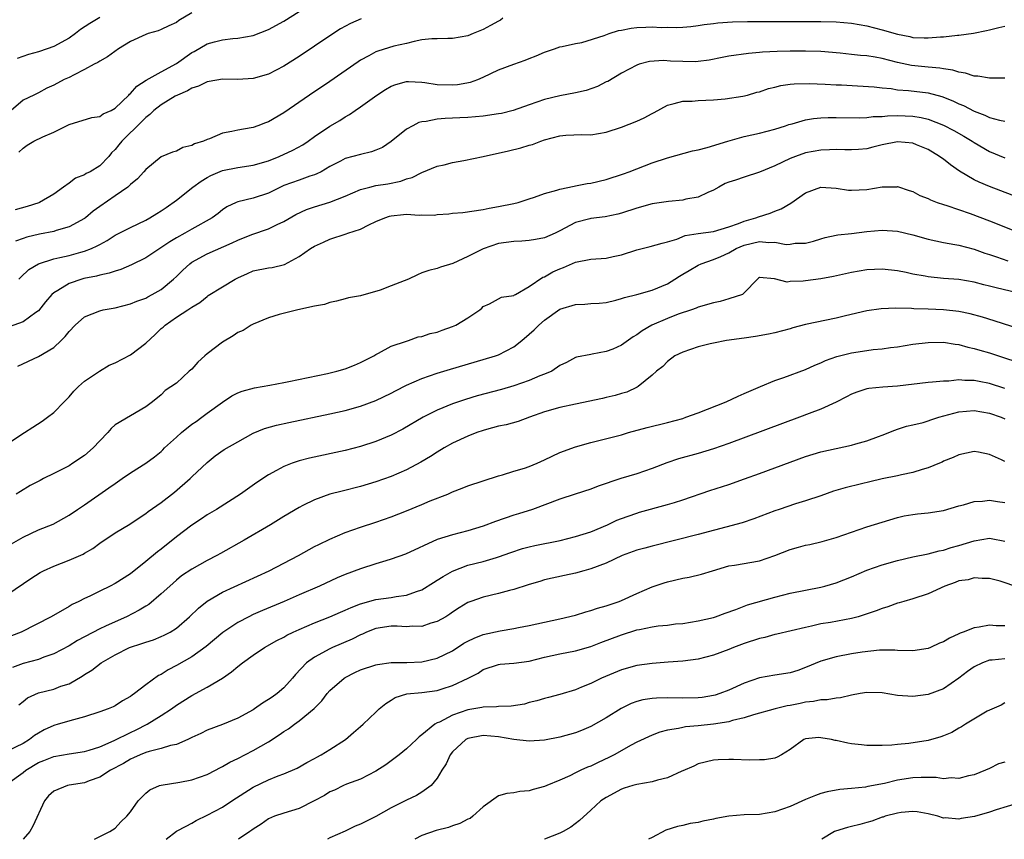
# Model space of a CAD drawing. Units: inches. Extents: x 2559000 to 2562000, y 1518000 to 1521000.
# Drawn here: x 2559921 to 2560049, y 1518000 to 1518107 of the extents above; entities that cross this region are included whole.
import ezdxf

# ---------------------------------------------------------------- set-up
doc = ezdxf.new("R2010")
doc.units = ezdxf.units.IN
doc.header["$MEASUREMENT"] = 0
doc.layers.add('LD25591518_2ft', color=113, linetype='Continuous')

msp = doc.modelspace()

# ---------------------------------------------------------------- linework, layer by layer
at = {"layer": 'LD25591518_2ft'}
for points, elevation in [([(2559943, 1518107.71), (2559941.31, 1518106.69), (2559941, 1518106.46), (2559940, 1518106), (2559939, 1518105.52), (2559938.62, 1518105.38), (2559937.3, 1518105), (2559937, 1518104.9), (2559935, 1518103.98), (2559933.43, 1518103), (2559932.01, 1518101.99), (2559931, 1518101.42), (2559930.76, 1518101.24), (2559930.28, 1518101), (2559929, 1518100.31), (2559927.65, 1518099.65), (2559927, 1518099.29), (2559926.38, 1518099), (2559925, 1518098.3), (2559924.11, 1518097.89), (2559923, 1518097.29), (2559922.39, 1518097), (2559921, 1518096.31), (2559919.45, 1518095)], 8670), ([(2559920.45, 1518089.55), (2559921, 1518090.09), (2559921.53, 1518090.47), (2559922.39, 1518091), (2559923.57, 1518091.57), (2559925, 1518092.16), (2559927, 1518093.15), (2559929.95, 1518094.05), (2559931, 1518094.22), (2559931.45, 1518094.55), (2559932.49, 1518095), (2559933, 1518095.28), (2559934.81, 1518097), (2559934.9, 1518097.1), (2559935, 1518097.18), (2559935.84, 1518098.16), (2559937.06, 1518098.94), (2559939, 1518100.02), (2559941, 1518101.1), (2559943, 1518102.53), (2559943.31, 1518102.69), (2559945, 1518103.69), (2559945.95, 1518103.95), (2559947, 1518104.21), (2559948.36, 1518104.36), (2559949, 1518104.4), (2559951, 1518104.77), (2559953, 1518105.54), (2559955, 1518106.63), (2559957, 1518107.9)], 8672), ([(2559965.09, 1518106.91), (2559963.67, 1518106.33), (2559962.39, 1518105.61), (2559961, 1518104.7), (2559959, 1518103.35), (2559957, 1518102.03), (2559955, 1518100.75), (2559953, 1518099.71), (2559951, 1518099.14), (2559949, 1518099.03), (2559947, 1518099.06), (2559945.25, 1518098.75), (2559945, 1518098.73), (2559943.86, 1518098.14), (2559943, 1518097.89), (2559942.46, 1518097.54), (2559941.14, 1518097), (2559940.84, 1518096.84), (2559939, 1518095.74), (2559938.07, 1518095), (2559937.54, 1518094.46), (2559937, 1518094.07), (2559936.47, 1518093.53), (2559933.9, 1518091), (2559933.51, 1518090.49), (2559933, 1518089.88), (2559932.55, 1518089.45), (2559932.17, 1518089), (2559931, 1518087.76), (2559929.74, 1518087), (2559929.25, 1518086.75), (2559929, 1518086.58), (2559927.82, 1518086.18), (2559927, 1518085.53), (2559926.29, 1518085), (2559925, 1518084.07), (2559923.15, 1518083), (2559923.04, 1518082.96), (2559921.53, 1518082.47), (2559919.96, 1518082.04)], 8674), ([(2559983.56, 1518107), (2559983.24, 1518106.76), (2559983, 1518106.61), (2559981.96, 1518106.04), (2559981, 1518105.55), (2559979.69, 1518105), (2559979, 1518104.73), (2559977, 1518104.36), (2559976.36, 1518104.36), (2559975, 1518104.34), (2559974.31, 1518104.31), (2559973, 1518104.17), (2559971.99, 1518103.99), (2559971, 1518103.73), (2559969.35, 1518103.35), (2559967.27, 1518102.73), (2559967, 1518102.61), (2559966.09, 1518102.09), (2559965, 1518101.52), (2559964.68, 1518101.32), (2559961, 1518098.77), (2559958.35, 1518097), (2559955, 1518094.69), (2559953, 1518093.52), (2559952.61, 1518093.39), (2559951.62, 1518093), (2559951, 1518092.78), (2559950.72, 1518092.72), (2559949, 1518092.42), (2559948.23, 1518092.23), (2559947, 1518092.01), (2559945.31, 1518091.31), (2559945, 1518091.21), (2559944.54, 1518091), (2559943.37, 1518090.63), (2559943, 1518090.4), (2559941.84, 1518090.16), (2559941, 1518089.7), (2559940.47, 1518089.53), (2559939, 1518088.95), (2559937, 1518087.3), (2559936.77, 1518087), (2559935.93, 1518086.07), (2559935, 1518085.33), (2559934.66, 1518085), (2559933, 1518083.88), (2559931, 1518082.49), (2559930.15, 1518081.85), (2559929.13, 1518081), (2559929, 1518080.9), (2559927, 1518079.82), (2559925.33, 1518079.33), (2559925, 1518079.22), (2559923.15, 1518078.85), (2559921.51, 1518078.49), (2559921, 1518078.32), (2559920.04, 1518077.96)], 8676), ([(2559931, 1518107.1), (2559929.69, 1518106.31), (2559928.48, 1518105.52), (2559927.83, 1518105), (2559927, 1518104.42), (2559925, 1518103.31), (2559924.13, 1518103), (2559923, 1518102.62), (2559921.73, 1518102.27), (2559920.25, 1518101.75)], 8668), ([(2559920.44, 1518073), (2559920.72, 1518073.28), (2559921.76, 1518074.24), (2559923.01, 1518074.99), (2559925, 1518075.64), (2559925.82, 1518075.82), (2559927, 1518076.1), (2559928.53, 1518076.53), (2559929, 1518076.64), (2559929.92, 1518077), (2559930.67, 1518077.33), (2559931, 1518077.53), (2559931.96, 1518078.04), (2559933, 1518078.72), (2559935, 1518079.75), (2559937, 1518080.69), (2559937.55, 1518081), (2559938.44, 1518081.56), (2559939, 1518081.89), (2559939.66, 1518082.34), (2559941, 1518083.31), (2559943.15, 1518085), (2559944.21, 1518085.79), (2559945, 1518086.25), (2559945.48, 1518086.52), (2559947, 1518087.17), (2559949, 1518087.56), (2559951, 1518087.84), (2559953, 1518088.43), (2559954.41, 1518089), (2559956.18, 1518089.82), (2559957.48, 1518090.52), (2559958.19, 1518091), (2559959, 1518091.59), (2559961, 1518092.93), (2559962.31, 1518093.69), (2559963, 1518094.15), (2559963.56, 1518094.44), (2559964.32, 1518095), (2559965, 1518095.46), (2559967.11, 1518097), (2559968.27, 1518097.73), (2559969, 1518098.16), (2559969.61, 1518098.39), (2559971, 1518098.76), (2559971.23, 1518098.77), (2559973, 1518098.66), (2559973.38, 1518098.62), (2559975, 1518098.37), (2559977, 1518098.31), (2559977.64, 1518098.36), (2559979.34, 1518098.66), (2559980.27, 1518099), (2559981, 1518099.32), (2559983, 1518100.29), (2559985, 1518101.02), (2559986.48, 1518101.52), (2559987, 1518101.75), (2559987.91, 1518102.09), (2559989, 1518102.59), (2559990.3, 1518103), (2559991, 1518103.27), (2559991.3, 1518103.3), (2559993, 1518103.72), (2559993.84, 1518103.84), (2559996.74, 1518104.74), (2559997.41, 1518105), (2559998.61, 1518105.39), (2559999, 1518105.45), (2560000.29, 1518105.71), (2560001, 1518105.8), (2560002.17, 1518105.83), (2560003, 1518105.88), (2560004.2, 1518105.8), (2560005, 1518105.82), (2560006.21, 1518105.79), (2560007, 1518105.84), (2560008.06, 1518105.94), (2560009, 1518106.05), (2560009.81, 1518106.19), (2560011, 1518106.31), (2560011.59, 1518106.41), (2560013.47, 1518106.53), (2560015.43, 1518106.57), (2560025, 1518106.57), (2560027, 1518106.53), (2560029, 1518106.36), (2560031, 1518106), (2560033, 1518105.5), (2560035, 1518104.92), (2560036.61, 1518104.61), (2560037, 1518104.5), (2560038.47, 1518104.47), (2560039, 1518104.43), (2560040.6, 1518104.6), (2560041, 1518104.6), (2560042.82, 1518104.82), (2560043, 1518104.82), (2560044.92, 1518105.08), (2560046.6, 1518105.4), (2560047, 1518105.51), (2560048.22, 1518105.78), (2560049, 1518105.98)], 8678), ([(2560049, 1518099.21), (2560047, 1518099.21), (2560045.45, 1518099.45), (2560045, 1518099.47), (2560043.85, 1518099.85), (2560043, 1518099.96), (2560042.23, 1518100.23), (2560041, 1518100.41), (2560040.51, 1518100.51), (2560039, 1518100.63), (2560036.84, 1518100.84), (2560035, 1518101.25), (2560033, 1518101.76), (2560032.07, 1518101.93), (2560031, 1518102.09), (2560030.16, 1518102.16), (2560029, 1518102.3), (2560027.54, 1518102.46), (2560025, 1518102.65), (2560023, 1518102.71), (2560021, 1518102.71), (2560019.33, 1518102.67), (2560017.42, 1518102.58), (2560017, 1518102.53), (2560015.58, 1518102.42), (2560013, 1518102.05), (2560012.13, 1518101.87), (2560010.45, 1518101.55), (2560009, 1518101.35), (2560008.67, 1518101.33), (2560007, 1518101.35), (2560005.42, 1518101.42), (2560004.51, 1518101.49), (2560002.65, 1518101.35), (2560001.31, 1518101), (2560001, 1518100.9), (2559999, 1518099.83), (2559997.22, 1518098.78), (2559997, 1518098.7), (2559995.89, 1518098.11), (2559994.4, 1518097.6), (2559993, 1518097.27), (2559991, 1518096.88), (2559989, 1518096.4), (2559987, 1518095.73), (2559984.91, 1518095), (2559983.39, 1518094.61), (2559983, 1518094.53), (2559981, 1518094.24), (2559979, 1518094.08), (2559977.96, 1518094.04), (2559977, 1518093.98), (2559976.05, 1518093.95), (2559975, 1518093.85), (2559973.56, 1518093.56), (2559973, 1518093.51), (2559972.59, 1518093.41), (2559971.8, 1518093), (2559971, 1518092.56), (2559969, 1518090.92), (2559967.84, 1518090.16), (2559967, 1518089.81), (2559966.42, 1518089.58), (2559965, 1518089.26), (2559963, 1518088.72), (2559962.37, 1518088.37), (2559961, 1518087.67), (2559959.85, 1518087), (2559959.29, 1518086.71), (2559959, 1518086.59), (2559958.41, 1518086.41), (2559957, 1518085.92), (2559955, 1518085.19), (2559954.58, 1518085), (2559953, 1518084.21), (2559951, 1518083.54), (2559949, 1518083.09), (2559948.77, 1518083), (2559947.57, 1518082.43), (2559947, 1518082.03), (2559946.44, 1518081.56), (2559945.66, 1518081), (2559943, 1518079.52), (2559942.11, 1518079), (2559941, 1518078.38), (2559940.13, 1518077.87), (2559937, 1518075.77), (2559935.15, 1518074.85), (2559933.75, 1518074.25), (2559933, 1518074.06), (2559932.23, 1518073.77), (2559931, 1518073.52), (2559930.6, 1518073.4), (2559928.93, 1518073.07), (2559928.67, 1518073), (2559927, 1518072.45), (2559925.52, 1518071.52), (2559925, 1518071.23), (2559924.74, 1518071), (2559923.95, 1518070.05), (2559923, 1518068.89), (2559922.65, 1518068.65), (2559921, 1518067.42), (2559919.2, 1518066.8)], 8680), ([(2559920.34, 1518061.66), (2559923, 1518062.93), (2559925, 1518064.09), (2559925.97, 1518065), (2559926.49, 1518065.51), (2559927, 1518066.2), (2559927.78, 1518067), (2559929, 1518068.08), (2559931, 1518068.89), (2559931.46, 1518069), (2559933, 1518069.28), (2559935, 1518069.78), (2559935.85, 1518070.15), (2559937, 1518070.53), (2559937.29, 1518070.71), (2559937.85, 1518071), (2559939, 1518071.65), (2559940.63, 1518073), (2559941, 1518073.35), (2559941.83, 1518074.17), (2559942.73, 1518075), (2559943, 1518075.2), (2559945, 1518076.31), (2559948.27, 1518077.73), (2559949, 1518078.07), (2559950.83, 1518078.83), (2559953, 1518079.58), (2559954.12, 1518080.12), (2559955, 1518080.5), (2559956.57, 1518081.43), (2559957.94, 1518082.06), (2559959, 1518082.42), (2559961, 1518083.03), (2559963, 1518083.8), (2559965, 1518084.67), (2559966.22, 1518085), (2559967, 1518085.19), (2559968.56, 1518085.44), (2559970.23, 1518085.77), (2559971, 1518086.06), (2559971.74, 1518086.26), (2559973, 1518086.89), (2559975, 1518087.71), (2559975.92, 1518087.92), (2559977, 1518088.2), (2559978.48, 1518088.48), (2559981, 1518089), (2559984.28, 1518089.72), (2559985.9, 1518090.1), (2559987, 1518090.46), (2559987.43, 1518090.57), (2559988.49, 1518091), (2559989, 1518091.17), (2559991, 1518091.66), (2559991.75, 1518091.75), (2559993.85, 1518091.85), (2559995, 1518091.83), (2559997, 1518092.15), (2559999, 1518092.79), (2560001, 1518093.58), (2560001.99, 1518094.01), (2560003, 1518094.59), (2560003.29, 1518094.71), (2560005, 1518095.67), (2560005.88, 1518095.88), (2560007, 1518096.19), (2560008.21, 1518096.21), (2560009, 1518096.28), (2560011, 1518096.39), (2560012.52, 1518096.52), (2560014.84, 1518096.84), (2560015.44, 1518097), (2560016.65, 1518097.35), (2560017, 1518097.43), (2560018.17, 1518097.83), (2560019, 1518098.04), (2560019.78, 1518098.22), (2560021, 1518098.41), (2560021.54, 1518098.46), (2560023.5, 1518098.5), (2560025.57, 1518098.43), (2560027, 1518098.34), (2560027.68, 1518098.32), (2560029.8, 1518098.2), (2560031.95, 1518098.05), (2560033, 1518097.92), (2560034.17, 1518097.83), (2560035, 1518097.69), (2560036.41, 1518097.59), (2560039, 1518097.27), (2560040.79, 1518096.79), (2560042.23, 1518096.23), (2560043, 1518095.85), (2560043.62, 1518095.62), (2560045, 1518094.89), (2560046.39, 1518094.39), (2560047, 1518094.08), (2560048.3, 1518093.7), (2560049, 1518093.58)], 8682), ([(2559919, 1518051.6), (2559921.2, 1518053), (2559922.27, 1518053.73), (2559923.49, 1518054.51), (2559924.2, 1518055), (2559925, 1518055.63), (2559926.36, 1518057), (2559926.67, 1518057.33), (2559927, 1518057.65), (2559927.61, 1518058.39), (2559928.23, 1518059), (2559929, 1518059.69), (2559930.96, 1518061.03), (2559932.22, 1518061.78), (2559933, 1518062.09), (2559935, 1518063.14), (2559937, 1518064.67), (2559938.21, 1518065.79), (2559939, 1518066.55), (2559939.25, 1518066.75), (2559939.51, 1518067), (2559941, 1518068.05), (2559942.49, 1518069), (2559943, 1518069.35), (2559944.05, 1518069.95), (2559945, 1518070.74), (2559945.15, 1518070.85), (2559947, 1518072), (2559948.64, 1518073), (2559949, 1518073.19), (2559950.28, 1518073.72), (2559951, 1518074.07), (2559953, 1518074.47), (2559953.46, 1518074.54), (2559955.09, 1518074.91), (2559957, 1518075.97), (2559958.48, 1518077), (2559959, 1518077.31), (2559960.19, 1518077.81), (2559961, 1518078.2), (2559963.11, 1518078.89), (2559963.35, 1518079), (2559965, 1518079.53), (2559966.06, 1518080.06), (2559967, 1518080.5), (2559968.16, 1518081), (2559968.79, 1518081.21), (2559969, 1518081.27), (2559970.59, 1518081.41), (2559971, 1518081.46), (2559972.64, 1518081.36), (2559973, 1518081.38), (2559974.64, 1518081.36), (2559975, 1518081.41), (2559976.5, 1518081.5), (2559977, 1518081.58), (2559978.32, 1518081.68), (2559981, 1518082.08), (2559981.75, 1518082.25), (2559983, 1518082.45), (2559985, 1518082.86), (2559985.55, 1518083), (2559987, 1518083.48), (2559987.68, 1518083.68), (2559989, 1518084.18), (2559990.58, 1518084.58), (2559991, 1518084.75), (2559992.86, 1518085.14), (2559993, 1518085.15), (2559994.53, 1518085.47), (2559995, 1518085.52), (2559997, 1518086.01), (2559999.27, 1518086.73), (2560000.01, 1518087), (2560003, 1518088.15), (2560005, 1518088.81), (2560008.29, 1518089.71), (2560009, 1518089.86), (2560010.18, 1518090.18), (2560012.86, 1518091), (2560015, 1518091.58), (2560017, 1518092.03), (2560019, 1518092.54), (2560020.4, 1518093), (2560020.84, 1518093.16), (2560021.26, 1518093.26), (2560023, 1518093.77), (2560024.06, 1518093.94), (2560025, 1518094.01), (2560025.95, 1518094.05), (2560027, 1518094.06), (2560030.03, 1518094.03), (2560031, 1518094.07), (2560031.82, 1518094.18), (2560033, 1518094.21), (2560033.71, 1518094.29), (2560035, 1518094.33), (2560037, 1518094.26), (2560038.08, 1518094.08), (2560039, 1518093.86), (2560041, 1518093.09), (2560042.36, 1518092.36), (2560043.64, 1518091.64), (2560044.72, 1518091), (2560045, 1518090.81), (2560047, 1518089.65), (2560049, 1518088.8)], 8684), ([(2560049.94, 1518083.94), (2560047, 1518085.08), (2560045.64, 1518085.64), (2560045, 1518085.96), (2560043.08, 1518087.08), (2560041.89, 1518087.89), (2560041, 1518088.62), (2560040.77, 1518088.77), (2560040.49, 1518089), (2560039, 1518089.9), (2560037.48, 1518090.52), (2560037, 1518090.73), (2560035, 1518090.9), (2560033, 1518090.5), (2560031.78, 1518090.22), (2560031, 1518090), (2560029.91, 1518089.91), (2560029, 1518089.85), (2560028.14, 1518089.86), (2560027, 1518089.9), (2560026.14, 1518089.86), (2560025, 1518089.83), (2560023, 1518089.45), (2560021.71, 1518089), (2560021, 1518088.73), (2560019, 1518087.79), (2560017, 1518086.93), (2560015, 1518086.29), (2560013.9, 1518085.9), (2560013, 1518085.62), (2560012.55, 1518085.45), (2560011.71, 1518085), (2560011, 1518084.59), (2560010.29, 1518084.29), (2560009, 1518083.69), (2560007.41, 1518083.41), (2560007, 1518083.31), (2560005.14, 1518083.14), (2560003, 1518082.8), (2560001, 1518082.25), (2559999, 1518081.59), (2559998.54, 1518081.46), (2559996.89, 1518081.11), (2559995, 1518080.91), (2559994.88, 1518080.88), (2559993, 1518080.37), (2559991, 1518079.29), (2559990.39, 1518079), (2559989, 1518078.4), (2559987.82, 1518078.18), (2559987, 1518078.06), (2559986.03, 1518077.97), (2559985, 1518077.93), (2559983, 1518077.63), (2559981, 1518076.97), (2559979, 1518075.97), (2559977.03, 1518075.03), (2559975.42, 1518074.58), (2559975, 1518074.37), (2559973.89, 1518074.11), (2559973, 1518073.81), (2559972.42, 1518073.58), (2559971.26, 1518073), (2559969, 1518072.11), (2559967.57, 1518071.57), (2559965, 1518070.82), (2559963.45, 1518070.55), (2559963, 1518070.42), (2559961.85, 1518070.15), (2559961, 1518069.97), (2559960.29, 1518069.71), (2559959, 1518069.46), (2559956.81, 1518069), (2559954.41, 1518068.41), (2559953, 1518067.98), (2559951, 1518067.14), (2559950.74, 1518067), (2559949.69, 1518066.31), (2559949, 1518066.03), (2559948.38, 1518065.62), (2559947, 1518064.79), (2559945, 1518063.25), (2559944.7, 1518063), (2559943.81, 1518062.19), (2559943, 1518061.29), (2559942.66, 1518061), (2559941, 1518059.46), (2559939.53, 1518058.47), (2559939, 1518057.92), (2559937.87, 1518057), (2559937, 1518056.36), (2559933, 1518054.03), (2559932.47, 1518053.53), (2559932.05, 1518053), (2559931, 1518051.92), (2559930.15, 1518051), (2559929, 1518050.04), (2559927.5, 1518049), (2559927, 1518048.69), (2559925, 1518047.66), (2559923.69, 1518047), (2559923.22, 1518046.78), (2559921.91, 1518046.09), (2559920.66, 1518045.34), (2559920.12, 1518045)], 8686), ([(2559919.49, 1518038.51), (2559921, 1518039.38), (2559923, 1518040.31), (2559924.92, 1518041.08), (2559927, 1518042.24), (2559928.09, 1518043), (2559929, 1518043.59), (2559932.2, 1518045.8), (2559933, 1518046.38), (2559933.92, 1518047), (2559935, 1518047.75), (2559937, 1518049.03), (2559938.14, 1518049.86), (2559939, 1518050.54), (2559939.24, 1518050.76), (2559939.46, 1518051), (2559941, 1518052.39), (2559941.65, 1518053), (2559943, 1518054.09), (2559943.55, 1518054.45), (2559944.3, 1518055), (2559945, 1518055.54), (2559947, 1518056.97), (2559948.21, 1518057.79), (2559949, 1518058.2), (2559949.58, 1518058.42), (2559951.18, 1518058.82), (2559953.18, 1518059.18), (2559955, 1518059.55), (2559955.67, 1518059.67), (2559960.71, 1518060.71), (2559961.91, 1518061), (2559963, 1518061.32), (2559964.21, 1518061.79), (2559965, 1518062.15), (2559966.72, 1518063), (2559967, 1518063.18), (2559967.34, 1518063.34), (2559969, 1518064.25), (2559971, 1518064.94), (2559971.23, 1518065), (2559972.53, 1518065.47), (2559973, 1518065.54), (2559974.07, 1518065.93), (2559975, 1518066.11), (2559975.64, 1518066.36), (2559977, 1518066.81), (2559977.44, 1518067), (2559979, 1518067.97), (2559980.54, 1518069), (2559980.79, 1518069.21), (2559981, 1518069.45), (2559981.79, 1518069.79), (2559983, 1518070.42), (2559983.36, 1518070.64), (2559985, 1518070.89), (2559985.06, 1518070.94), (2559985.18, 1518071), (2559987, 1518072.04), (2559988.75, 1518073.25), (2559989, 1518073.32), (2559990.06, 1518073.94), (2559991, 1518074.36), (2559991.46, 1518074.54), (2559993, 1518075.21), (2559995, 1518075.61), (2559997, 1518075.74), (2559997.95, 1518075.95), (2559999, 1518076.15), (2560001, 1518076.84), (2560002.74, 1518077.26), (2560004.31, 1518077.69), (2560005, 1518077.85), (2560006.21, 1518078.21), (2560007.33, 1518078.67), (2560009.03, 1518078.97), (2560011, 1518079.23), (2560013, 1518079.8), (2560014.25, 1518080.25), (2560015, 1518080.57), (2560016.55, 1518081), (2560016.86, 1518081.14), (2560018.38, 1518081.62), (2560019, 1518081.87), (2560019.84, 1518082.16), (2560021.09, 1518082.91), (2560023, 1518084.23), (2560025, 1518084.97), (2560027, 1518084.88), (2560028.62, 1518084.62), (2560029, 1518084.6), (2560031, 1518084.69), (2560033, 1518085.05), (2560034.95, 1518085.05), (2560035, 1518085.06), (2560036.54, 1518084.54), (2560037, 1518084.41), (2560037.91, 1518083.91), (2560039, 1518083.51), (2560039.32, 1518083.32), (2560040.15, 1518083), (2560041, 1518082.71), (2560041.41, 1518082.59), (2560044.46, 1518081.54), (2560047, 1518080.58), (2560051.02, 1518079)], 8688), ([(2559919, 1518031.95), (2559922.02, 1518033.98), (2559923.23, 1518034.77), (2559923.68, 1518035), (2559925, 1518035.59), (2559927, 1518036.36), (2559928.82, 1518037.18), (2559929, 1518037.29), (2559930.09, 1518037.91), (2559931, 1518038.59), (2559933, 1518039.92), (2559934.94, 1518041.06), (2559936.12, 1518041.88), (2559937, 1518042.45), (2559937.3, 1518042.7), (2559939, 1518043.9), (2559940.74, 1518045.26), (2559942.78, 1518047), (2559943, 1518047.22), (2559945, 1518049.09), (2559946.03, 1518049.97), (2559947.21, 1518050.79), (2559949, 1518051.82), (2559951, 1518052.92), (2559952.48, 1518053.52), (2559954.03, 1518053.97), (2559955.66, 1518054.34), (2559961, 1518055.46), (2559963, 1518055.9), (2559965, 1518056.44), (2559967, 1518057.18), (2559969, 1518058.16), (2559969.55, 1518058.45), (2559971, 1518059.18), (2559973, 1518060.05), (2559975, 1518060.75), (2559976.72, 1518061.28), (2559981, 1518062.52), (2559982.58, 1518063), (2559983, 1518063.15), (2559985, 1518064.16), (2559986.04, 1518065), (2559987, 1518065.82), (2559987.62, 1518066.38), (2559988.22, 1518067), (2559989, 1518067.67), (2559991, 1518069.07), (2559993, 1518069.69), (2559994.25, 1518069.75), (2559995, 1518069.82), (2559996.11, 1518069.89), (2559997, 1518069.98), (2559998.27, 1518070.27), (2559999, 1518070.46), (2559999.39, 1518070.61), (2560001, 1518071), (2560003, 1518071.57), (2560005, 1518072.4), (2560005.97, 1518073), (2560006.59, 1518073.41), (2560007, 1518073.66), (2560007.86, 1518074.14), (2560009, 1518074.82), (2560009.39, 1518075), (2560011, 1518075.55), (2560011.97, 1518075.97), (2560013, 1518076.45), (2560013.95, 1518077), (2560015, 1518077.45), (2560017, 1518077.9), (2560018.24, 1518077.76), (2560019, 1518077.8), (2560020.48, 1518077.52), (2560021, 1518077.54), (2560021.67, 1518077.67), (2560023, 1518077.71), (2560024.04, 1518077.96), (2560025, 1518078.27), (2560025.58, 1518078.42), (2560027, 1518078.72), (2560027.24, 1518078.76), (2560029, 1518078.97), (2560031, 1518079.23), (2560033, 1518079.4), (2560035, 1518079.24), (2560037, 1518078.77), (2560039, 1518078.22), (2560039.99, 1518078.01), (2560041, 1518077.78), (2560042.47, 1518077.53), (2560043, 1518077.42), (2560045, 1518076.9), (2560046.4, 1518076.4), (2560047, 1518076.21), (2560047.89, 1518075.89), (2560049.4, 1518075.4)], 8690), ([(2560051.51, 1518071), (2560047.87, 1518071.87), (2560047, 1518072.1), (2560046.27, 1518072.27), (2560045, 1518072.62), (2560043, 1518072.96), (2560041, 1518073.1), (2560039, 1518073.3), (2560038.61, 1518073.39), (2560037, 1518073.67), (2560036.14, 1518073.86), (2560035, 1518074.07), (2560033, 1518074.3), (2560031, 1518074.22), (2560029, 1518073.85), (2560026.67, 1518073.33), (2560025, 1518073.03), (2560023, 1518072.77), (2560022.72, 1518072.72), (2560021, 1518072.69), (2560020.6, 1518072.6), (2560018.95, 1518073.05), (2560017, 1518073.23), (2560016.89, 1518073.11), (2560016.73, 1518073), (2560015, 1518071.2), (2560014.78, 1518071), (2560013, 1518070.43), (2560011.89, 1518070.11), (2560011, 1518069.93), (2560009, 1518069.35), (2560008.77, 1518069.23), (2560008.14, 1518069), (2560006.42, 1518068.42), (2560005, 1518067.88), (2560002.96, 1518067), (2560001.72, 1518066.28), (2560001, 1518065.73), (2560000.52, 1518065.48), (2559999, 1518064.39), (2559997.89, 1518063.89), (2559997, 1518063.56), (2559995.2, 1518063.21), (2559995, 1518063.2), (2559993.17, 1518062.83), (2559993, 1518062.77), (2559991.85, 1518062.15), (2559991, 1518061.74), (2559989.93, 1518061), (2559989, 1518060.62), (2559988.39, 1518060.39), (2559987, 1518059.79), (2559985, 1518059.1), (2559983.37, 1518058.63), (2559980.22, 1518057.78), (2559978.67, 1518057.33), (2559977, 1518056.76), (2559975, 1518055.92), (2559973.18, 1518055), (2559970.53, 1518053.47), (2559969, 1518052.67), (2559967, 1518051.84), (2559965, 1518051.2), (2559963, 1518050.69), (2559958.33, 1518049.67), (2559957, 1518049.32), (2559956.75, 1518049.25), (2559956.07, 1518049), (2559955, 1518048.58), (2559954.06, 1518048.06), (2559953, 1518047.51), (2559951.48, 1518046.52), (2559949.33, 1518045), (2559946.21, 1518043), (2559945, 1518042.27), (2559944.25, 1518041.75), (2559943, 1518040.93), (2559941, 1518039.44), (2559939, 1518037.83), (2559938.52, 1518037.48), (2559937, 1518036.19), (2559935, 1518034.6), (2559933, 1518033.33), (2559932.36, 1518033), (2559931, 1518032.35), (2559929.7, 1518031.7), (2559929, 1518031.38), (2559928.27, 1518031), (2559927.42, 1518030.58), (2559927, 1518030.33), (2559924.65, 1518029), (2559920.75, 1518027), (2559919.5, 1518026.5)], 8692), ([(2560051, 1518066.49), (2560047.59, 1518067.59), (2560046.06, 1518068.06), (2560044.49, 1518068.49), (2560043, 1518068.79), (2560041, 1518069.01), (2560039, 1518069.09), (2560037.14, 1518069.14), (2560036.83, 1518069.17), (2560034.79, 1518069.21), (2560032.87, 1518069.13), (2560031, 1518068.87), (2560028.24, 1518068.24), (2560027, 1518067.93), (2560023, 1518067.07), (2560021.35, 1518066.65), (2560021, 1518066.54), (2560019, 1518066.01), (2560018.18, 1518065.82), (2560016.49, 1518065.51), (2560015, 1518065.3), (2560012.69, 1518065), (2560011, 1518064.68), (2560010.56, 1518064.56), (2560009, 1518064.18), (2560007, 1518063.5), (2560005.95, 1518063), (2560005, 1518062.28), (2560004.4, 1518061.6), (2560003.59, 1518061), (2560003, 1518060.47), (2560001.19, 1518059), (2560001.07, 1518058.93), (2559999.71, 1518058.29), (2559999, 1518058.1), (2559998.18, 1518057.82), (2559997, 1518057.56), (2559996.55, 1518057.45), (2559993, 1518056.72), (2559991, 1518056.29), (2559989, 1518055.7), (2559987.01, 1518055), (2559985.54, 1518054.46), (2559983.99, 1518054.01), (2559983, 1518053.82), (2559981.41, 1518053.41), (2559981, 1518053.29), (2559980.15, 1518053), (2559979, 1518052.56), (2559977, 1518051.62), (2559975.91, 1518051), (2559975, 1518050.45), (2559974.12, 1518049.88), (2559972.87, 1518049.13), (2559971, 1518048.15), (2559969, 1518047.3), (2559967, 1518046.58), (2559965, 1518045.97), (2559962.62, 1518045.38), (2559961, 1518044.96), (2559959, 1518044.25), (2559957.49, 1518043.49), (2559957, 1518043.26), (2559955, 1518042.07), (2559953.25, 1518041), (2559949.82, 1518039), (2559946.74, 1518037.26), (2559946.27, 1518037), (2559945, 1518036.34), (2559943, 1518035.22), (2559941.68, 1518034.32), (2559941, 1518033.77), (2559940.12, 1518033), (2559939, 1518031.97), (2559937.38, 1518030.62), (2559937, 1518030.39), (2559936.15, 1518029.85), (2559934.47, 1518029), (2559933, 1518028.36), (2559931.76, 1518027.76), (2559931, 1518027.41), (2559928.11, 1518025.89), (2559927, 1518025.21), (2559925, 1518024.15), (2559923.73, 1518023.73), (2559923, 1518023.45), (2559921, 1518022.91), (2559919.61, 1518022.39)], 8694), ([(2559920.47, 1518017.53), (2559921, 1518017.98), (2559921.58, 1518018.42), (2559923, 1518019.07), (2559925, 1518019.57), (2559925.95, 1518019.95), (2559927, 1518020.28), (2559928.73, 1518021.27), (2559929, 1518021.47), (2559929.95, 1518022.05), (2559931.19, 1518023), (2559933, 1518024.04), (2559934.89, 1518025), (2559936.49, 1518025.51), (2559937, 1518025.7), (2559937.99, 1518026.01), (2559939, 1518026.41), (2559939.41, 1518026.59), (2559940.18, 1518027), (2559941, 1518027.52), (2559942.69, 1518029), (2559943.86, 1518030.14), (2559945, 1518031.04), (2559947, 1518032.19), (2559953.09, 1518035), (2559956.89, 1518037), (2559959, 1518038.14), (2559959.57, 1518038.43), (2559961, 1518039.12), (2559963, 1518039.98), (2559965, 1518040.68), (2559967, 1518041.32), (2559969, 1518042.03), (2559971, 1518042.81), (2559973, 1518043.62), (2559974.09, 1518044.09), (2559976.37, 1518045), (2559976.81, 1518045.19), (2559977, 1518045.29), (2559978.26, 1518045.74), (2559979, 1518046.05), (2559983, 1518047.38), (2559983.49, 1518047.49), (2559985, 1518047.98), (2559986.37, 1518048.37), (2559987, 1518048.58), (2559988.03, 1518049), (2559989, 1518049.45), (2559991, 1518050.41), (2559993, 1518051.15), (2559995, 1518051.73), (2559999, 1518052.73), (2559999.93, 1518053), (2560002.35, 1518053.65), (2560005, 1518054.3), (2560007, 1518054.86), (2560007.42, 1518055), (2560009, 1518055.59), (2560012.67, 1518057), (2560014.24, 1518057.76), (2560015, 1518058.09), (2560015.62, 1518058.38), (2560017.14, 1518059), (2560019, 1518059.78), (2560020.17, 1518060.17), (2560023, 1518061.22), (2560024.21, 1518061.79), (2560025, 1518062.09), (2560025.61, 1518062.39), (2560027.08, 1518062.92), (2560029, 1518063.41), (2560031, 1518063.72), (2560031.83, 1518063.83), (2560033, 1518063.94), (2560034.09, 1518064.09), (2560035, 1518064.19), (2560037, 1518064.51), (2560039, 1518064.76), (2560041, 1518064.78), (2560042.53, 1518064.53), (2560043, 1518064.49), (2560044.15, 1518064.15), (2560045, 1518063.98), (2560045.75, 1518063.75), (2560047, 1518063.38), (2560052.37, 1518061.63)], 8696), ([(2560049, 1518058.77), (2560047, 1518059.42), (2560045.66, 1518059.66), (2560045, 1518059.81), (2560043.79, 1518059.79), (2560043, 1518059.86), (2560041.71, 1518059.71), (2560041, 1518059.72), (2560039.57, 1518059.57), (2560039, 1518059.54), (2560035, 1518059.04), (2560033.07, 1518058.93), (2560031.25, 1518058.75), (2560031, 1518058.69), (2560029.71, 1518058.29), (2560029, 1518058), (2560028.35, 1518057.65), (2560027, 1518056.98), (2560025, 1518056.06), (2560023.49, 1518055.49), (2560022.22, 1518055), (2560013, 1518051.59), (2560011, 1518050.9), (2560009, 1518050.29), (2560006.43, 1518049.57), (2560004.94, 1518049.06), (2560003, 1518048.33), (2560001, 1518047.64), (2559998.91, 1518047), (2559995.96, 1518046.04), (2559995, 1518045.65), (2559992.96, 1518044.96), (2559991, 1518044.31), (2559987.41, 1518043), (2559985.6, 1518042.4), (2559985, 1518042.23), (2559982.6, 1518041.4), (2559981, 1518040.82), (2559979, 1518040.22), (2559977, 1518039.7), (2559975, 1518039.05), (2559970.86, 1518037.14), (2559969, 1518036.5), (2559968.31, 1518036.31), (2559967, 1518035.91), (2559965, 1518035.27), (2559963, 1518034.51), (2559961.94, 1518034.06), (2559959.65, 1518033), (2559957, 1518031.84), (2559955.05, 1518031), (2559952.2, 1518029.8), (2559951, 1518029.28), (2559950.42, 1518029), (2559949, 1518028.26), (2559947.05, 1518026.95), (2559944.87, 1518025.12), (2559943, 1518023.77), (2559941, 1518022.63), (2559939.91, 1518022.09), (2559939, 1518021.49), (2559938.66, 1518021.34), (2559937, 1518020.13), (2559935.53, 1518019), (2559935.21, 1518018.79), (2559935, 1518018.61), (2559933.97, 1518018.03), (2559933, 1518017.4), (2559932.73, 1518017.27), (2559932.08, 1518017), (2559931, 1518016.61), (2559929, 1518015.95), (2559927.59, 1518015.59), (2559925.6, 1518015), (2559925, 1518014.84), (2559923.74, 1518014.26), (2559923, 1518013.85), (2559922.49, 1518013.51), (2559921.85, 1518013), (2559921, 1518012.5), (2559919, 1518011.52)], 8698), ([(2559919, 1518007.26), (2559921, 1518008.72), (2559921.35, 1518009), (2559923, 1518009.99), (2559923.73, 1518010.27), (2559925, 1518010.81), (2559927, 1518011.16), (2559929, 1518011.44), (2559929.62, 1518011.62), (2559931, 1518012.07), (2559932.86, 1518012.86), (2559935, 1518013.91), (2559935.75, 1518014.25), (2559937.2, 1518015), (2559939, 1518016.12), (2559940.34, 1518017), (2559941, 1518017.47), (2559943, 1518018.75), (2559945, 1518019.82), (2559946.99, 1518021.01), (2559948.19, 1518021.81), (2559949, 1518022.54), (2559949.6, 1518023), (2559951, 1518023.99), (2559952.5, 1518025), (2559954.09, 1518025.91), (2559955, 1518026.36), (2559955.4, 1518026.6), (2559956.22, 1518027), (2559957, 1518027.35), (2559959, 1518028.21), (2559961, 1518029), (2559962.39, 1518029.61), (2559963, 1518029.86), (2559963.77, 1518030.23), (2559965, 1518030.69), (2559967, 1518031.25), (2559969, 1518031.52), (2559969.64, 1518031.64), (2559971, 1518031.81), (2559972.31, 1518032.31), (2559973, 1518032.53), (2559974.52, 1518033.48), (2559975, 1518033.76), (2559975.75, 1518034.25), (2559977, 1518034.96), (2559979, 1518035.72), (2559981, 1518036.21), (2559982.73, 1518036.73), (2559983, 1518036.8), (2559984.61, 1518037.39), (2559986.12, 1518037.88), (2559987, 1518038.11), (2559987.72, 1518038.28), (2559991.04, 1518038.96), (2559993, 1518039.45), (2559995, 1518040.08), (2559997.2, 1518041), (2559998.43, 1518041.57), (2559999, 1518041.8), (2559999.87, 1518042.13), (2560001, 1518042.51), (2560001.38, 1518042.62), (2560005, 1518043.62), (2560005.91, 1518043.91), (2560007, 1518044.23), (2560010.54, 1518045.46), (2560013, 1518046.26), (2560015.04, 1518046.96), (2560017, 1518047.66), (2560021, 1518049.15), (2560023, 1518049.88), (2560025, 1518050.49), (2560029, 1518051.38), (2560029.55, 1518051.55), (2560031, 1518051.95), (2560032.51, 1518052.51), (2560033, 1518052.67), (2560034.66, 1518053.34), (2560035, 1518053.43), (2560036.16, 1518053.84), (2560037, 1518054.02), (2560038.34, 1518054.34), (2560039, 1518054.55), (2560039.33, 1518054.67), (2560040.37, 1518055), (2560043, 1518055.72), (2560045, 1518055.89), (2560047, 1518055.53), (2560048.5, 1518055), (2560049, 1518054.8)], 8700), ([(2560049, 1518049.22), (2560048.55, 1518049.45), (2560047, 1518050.15), (2560045.54, 1518050.46), (2560045, 1518050.54), (2560043, 1518050.12), (2560042.25, 1518049.75), (2560041, 1518049.26), (2560040.84, 1518049.16), (2560040.47, 1518049), (2560039, 1518048.42), (2560038.2, 1518048.2), (2560037, 1518047.79), (2560035.51, 1518047.51), (2560035, 1518047.38), (2560033, 1518046.99), (2560031.4, 1518046.6), (2560030.32, 1518046.32), (2560028.18, 1518045.82), (2560026.64, 1518045.36), (2560025, 1518044.78), (2560023, 1518044.09), (2560021.7, 1518043.7), (2560019.59, 1518043), (2560019, 1518042.79), (2560016.25, 1518041.75), (2560014.74, 1518041.26), (2560009, 1518039.72), (2560003, 1518038.2), (2560002.06, 1518037.94), (2560001, 1518037.67), (2559999.12, 1518037), (2559997, 1518035.98), (2559995, 1518035.23), (2559994.09, 1518035), (2559993, 1518034.7), (2559991.6, 1518034.4), (2559989, 1518033.8), (2559988.39, 1518033.61), (2559987, 1518033.22), (2559986.84, 1518033.16), (2559985, 1518032.57), (2559984.42, 1518032.42), (2559983, 1518032.03), (2559981, 1518031.57), (2559979.37, 1518031), (2559979, 1518030.86), (2559977.85, 1518030.15), (2559977, 1518029.6), (2559976.66, 1518029.34), (2559976.11, 1518029), (2559975, 1518028.37), (2559974.15, 1518028.15), (2559973, 1518027.75), (2559971.78, 1518027.78), (2559971, 1518027.7), (2559969.76, 1518027.76), (2559969, 1518027.76), (2559967, 1518027.46), (2559965.78, 1518027), (2559965.25, 1518026.75), (2559965, 1518026.66), (2559963.9, 1518026.1), (2559961.34, 1518025), (2559961, 1518024.84), (2559959, 1518023.74), (2559957.96, 1518023), (2559956.51, 1518021.49), (2559956.11, 1518021), (2559955, 1518019.76), (2559954.13, 1518019), (2559953.46, 1518018.54), (2559953, 1518018.2), (2559952.24, 1518017.76), (2559951.19, 1518017), (2559951, 1518016.88), (2559949, 1518015.8), (2559947, 1518014.98), (2559945, 1518014.23), (2559944.19, 1518013.81), (2559943, 1518013.27), (2559942.47, 1518013), (2559941, 1518012.37), (2559940.23, 1518012.23), (2559939, 1518011.83), (2559937.45, 1518011.45), (2559937, 1518011.3), (2559936.25, 1518011), (2559935.4, 1518010.6), (2559935, 1518010.43), (2559934.1, 1518009.9), (2559932.4, 1518009), (2559931, 1518008.11), (2559929.62, 1518007.62), (2559929, 1518007.37), (2559927, 1518007.04), (2559926.8, 1518007), (2559925, 1518006.27), (2559924.34, 1518005.66), (2559923.78, 1518005), (2559922.28, 1518001.72), (2559921.87, 1518001), (2559921.02, 1518000)], 8702), ([(2559930.33, 1518000), (2559931, 1518000.37), (2559932.3, 1518001), (2559933, 1518001.45), (2559933.74, 1518002.26), (2559934.52, 1518003), (2559935, 1518003.6), (2559936.03, 1518005), (2559936.49, 1518005.51), (2559937, 1518006), (2559937.55, 1518006.45), (2559938.79, 1518007), (2559939, 1518007.07), (2559941.45, 1518007.45), (2559943, 1518007.76), (2559945, 1518008.46), (2559946.07, 1518009), (2559946.67, 1518009.33), (2559947, 1518009.47), (2559947.95, 1518010.05), (2559949, 1518010.54), (2559951, 1518011.59), (2559953, 1518012.71), (2559954.4, 1518013.6), (2559955, 1518014.03), (2559955.59, 1518014.41), (2559956.38, 1518015), (2559957, 1518015.45), (2559958.96, 1518017.04), (2559959.94, 1518018.06), (2559960.65, 1518019), (2559961, 1518019.38), (2559962.88, 1518021), (2559963, 1518021.08), (2559964.26, 1518021.74), (2559965, 1518022.1), (2559967, 1518022.75), (2559967.2, 1518022.8), (2559969, 1518023.02), (2559971.05, 1518023.05), (2559973, 1518023.14), (2559975, 1518023.59), (2559977, 1518024.57), (2559978.46, 1518025.54), (2559979, 1518025.81), (2559979.8, 1518026.2), (2559981, 1518026.67), (2559983.19, 1518027.19), (2559985, 1518027.48), (2559985.61, 1518027.61), (2559987, 1518027.85), (2559991, 1518028.72), (2559993, 1518029.2), (2559994.37, 1518029.63), (2559995, 1518029.8), (2559995.89, 1518030.11), (2559997, 1518030.43), (2559998.71, 1518031), (2559999, 1518031.11), (2560001, 1518032.02), (2560003, 1518032.89), (2560004.57, 1518033.43), (2560005, 1518033.55), (2560007, 1518034.02), (2560007.84, 1518034.16), (2560009.45, 1518034.55), (2560010.86, 1518035), (2560013, 1518035.62), (2560013.73, 1518035.73), (2560017, 1518036.31), (2560019, 1518037), (2560021, 1518037.78), (2560022.09, 1518038.09), (2560023, 1518038.32), (2560023.58, 1518038.42), (2560025.19, 1518038.81), (2560027, 1518039.32), (2560029, 1518040.03), (2560031, 1518040.71), (2560033, 1518041.35), (2560035, 1518041.96), (2560035.86, 1518042.14), (2560037, 1518042.33), (2560037.6, 1518042.4), (2560039, 1518042.53), (2560041, 1518042.87), (2560043, 1518043.46), (2560043.61, 1518043.61), (2560045, 1518044.03), (2560046.07, 1518044.07), (2560047, 1518044.2), (2560048.02, 1518044.02), (2560049, 1518043.91)], 8704), ([(2559939.68, 1518000), (2559941, 1518001.04), (2559942.27, 1518001.73), (2559943, 1518002.09), (2559943.56, 1518002.44), (2559945, 1518003.13), (2559947, 1518004.2), (2559948.2, 1518005), (2559951, 1518006.8), (2559953, 1518007.76), (2559954.27, 1518008.27), (2559955, 1518008.53), (2559956.74, 1518009.26), (2559958.01, 1518009.99), (2559959, 1518010.52), (2559959.29, 1518010.71), (2559959.87, 1518011), (2559961, 1518011.69), (2559963.06, 1518013), (2559964.1, 1518013.9), (2559965, 1518014.72), (2559965.35, 1518015), (2559967, 1518016.59), (2559967.41, 1518017), (2559968.28, 1518017.72), (2559969, 1518018.15), (2559969.51, 1518018.49), (2559971.05, 1518018.95), (2559973, 1518019.14), (2559975, 1518019.41), (2559975.62, 1518019.62), (2559977, 1518020.03), (2559979.03, 1518021), (2559980.33, 1518021.67), (2559981, 1518022.15), (2559983, 1518022.79), (2559983.18, 1518022.82), (2559985, 1518022.95), (2559987, 1518023.22), (2559989, 1518023.72), (2559991, 1518024.17), (2559993, 1518024.56), (2559995, 1518025.12), (2559996.34, 1518025.66), (2559999, 1518026.66), (2560001, 1518027.28), (2560001.36, 1518027.36), (2560003, 1518027.69), (2560003.81, 1518027.81), (2560005, 1518027.92), (2560006.06, 1518028.06), (2560007, 1518028.14), (2560009, 1518028.46), (2560011, 1518028.92), (2560011.26, 1518029), (2560012.53, 1518029.47), (2560013.94, 1518029.94), (2560015.46, 1518030.54), (2560019, 1518031.57), (2560021, 1518032.07), (2560023, 1518032.48), (2560025, 1518032.87), (2560025.52, 1518033), (2560027, 1518033.42), (2560029, 1518034.2), (2560031, 1518035.07), (2560033, 1518035.76), (2560035, 1518036.32), (2560037, 1518036.8), (2560039, 1518037.22), (2560040.41, 1518037.59), (2560041, 1518037.68), (2560041.99, 1518038.01), (2560043, 1518038.27), (2560045, 1518038.9), (2560047, 1518039.24), (2560047.22, 1518039.21), (2560049, 1518038.86)], 8706), ([(2560050.81, 1518032.81), (2560048.36, 1518033.64), (2560047, 1518033.98), (2560046.02, 1518033.98), (2560045, 1518034.07), (2560044.19, 1518033.81), (2560043, 1518033.67), (2560042.53, 1518033.47), (2560041.18, 1518033), (2560039, 1518031.97), (2560037, 1518031.33), (2560035.83, 1518031), (2560035.2, 1518030.8), (2560035, 1518030.76), (2560033.72, 1518030.28), (2560033, 1518030.09), (2560032.23, 1518029.77), (2560029.85, 1518029), (2560029, 1518028.77), (2560026.25, 1518028.25), (2560025, 1518028.06), (2560023.77, 1518027.77), (2560023, 1518027.62), (2560019.28, 1518026.72), (2560019, 1518026.68), (2560017.69, 1518026.31), (2560017, 1518026.18), (2560015, 1518025.51), (2560013.63, 1518025), (2560013, 1518024.73), (2560011, 1518023.99), (2560009, 1518023.48), (2560007, 1518023.2), (2560005.08, 1518023.08), (2560003, 1518022.92), (2560001, 1518022.63), (2559999, 1518022.07), (2559996.43, 1518021), (2559995, 1518020.32), (2559993.81, 1518019.81), (2559993, 1518019.5), (2559991, 1518018.88), (2559989.51, 1518018.49), (2559989, 1518018.37), (2559987.96, 1518018.04), (2559987, 1518017.81), (2559986.37, 1518017.63), (2559984.64, 1518017.36), (2559983, 1518017.32), (2559982.72, 1518017.28), (2559981, 1518017.23), (2559980.82, 1518017.18), (2559979, 1518016.87), (2559977, 1518016.18), (2559975.28, 1518015.28), (2559975, 1518015.16), (2559974.7, 1518015), (2559973, 1518013.61), (2559972.64, 1518013.36), (2559972.31, 1518013), (2559971, 1518011.77), (2559970.04, 1518011), (2559969, 1518010.21), (2559968.28, 1518009.72), (2559967, 1518008.87), (2559965, 1518007.84), (2559963.18, 1518007.18), (2559962.77, 1518007), (2559961.59, 1518006.41), (2559961, 1518006.17), (2559960.29, 1518005.71), (2559958.95, 1518005), (2559957, 1518004.03), (2559955, 1518003.41), (2559953.78, 1518003), (2559953, 1518002.67), (2559952.03, 1518001.97), (2559951, 1518001.33), (2559950.82, 1518001.18), (2559950.56, 1518001), (2559949.08, 1518000)], 8708), ([(2560049, 1518027.8), (2560047.84, 1518027.84), (2560047, 1518027.91), (2560045.64, 1518027.64), (2560045, 1518027.58), (2560043.56, 1518027), (2560043.15, 1518026.85), (2560043, 1518026.77), (2560041.77, 1518026.23), (2560041, 1518025.74), (2560040.46, 1518025.54), (2560039.31, 1518025), (2560039, 1518024.87), (2560037, 1518024.56), (2560035, 1518024.6), (2560034.63, 1518024.63), (2560033, 1518024.64), (2560032.63, 1518024.63), (2560030.38, 1518024.38), (2560029, 1518024.16), (2560027, 1518023.8), (2560025, 1518023.22), (2560023, 1518022.37), (2560022.02, 1518022.02), (2560021, 1518021.68), (2560019, 1518021.37), (2560017, 1518021.03), (2560015, 1518020.35), (2560013, 1518019.45), (2560011.85, 1518019), (2560011.21, 1518018.79), (2560011, 1518018.73), (2560009.52, 1518018.48), (2560009, 1518018.42), (2560007, 1518018.38), (2560005, 1518018.44), (2560003.59, 1518018.41), (2560003, 1518018.36), (2560001.82, 1518018.18), (2560001, 1518017.95), (2560000.29, 1518017.71), (2559998.96, 1518017.04), (2559997, 1518015.83), (2559995, 1518014.71), (2559993.81, 1518014.19), (2559993, 1518013.89), (2559991, 1518013.3), (2559989, 1518012.91), (2559987, 1518012.78), (2559984.98, 1518013.02), (2559983, 1518013.37), (2559981, 1518013.53), (2559979, 1518013.14), (2559978.73, 1518013), (2559977, 1518011.38), (2559976.69, 1518011), (2559976.18, 1518009.82), (2559975.6, 1518009), (2559975, 1518007.98), (2559974.19, 1518007), (2559973, 1518006.15), (2559972.31, 1518005.69), (2559971, 1518005.1), (2559970.82, 1518005), (2559969, 1518004.1), (2559967.01, 1518002.99), (2559965, 1518001.97), (2559964.3, 1518001.7), (2559963, 1518001.08), (2559961, 1518000.18), (2559960.7, 1518000)], 8710), ([(2560049, 1518023.54), (2560047.35, 1518023.35), (2560047, 1518023.33), (2560046.07, 1518023), (2560045, 1518022.49), (2560044.12, 1518021.88), (2560043, 1518021.02), (2560041, 1518019.63), (2560039, 1518018.86), (2560037, 1518018.59), (2560035, 1518018.75), (2560033, 1518019.08), (2560031, 1518019.14), (2560030.12, 1518019), (2560029, 1518018.79), (2560027.56, 1518018.44), (2560027, 1518018.41), (2560025.84, 1518018.16), (2560025, 1518018.19), (2560024.06, 1518017.94), (2560023, 1518017.87), (2560022.31, 1518017.69), (2560021, 1518017.43), (2560020.62, 1518017.38), (2560019.07, 1518017), (2560016.22, 1518016.22), (2560015, 1518015.83), (2560013.49, 1518015.49), (2560013, 1518015.33), (2560011, 1518015.02), (2560009, 1518014.8), (2560007.34, 1518014.66), (2560007, 1518014.59), (2560006.43, 1518014.43), (2560005, 1518014.23), (2560004.02, 1518013.98), (2560003, 1518013.57), (2560001, 1518012.65), (2560000.26, 1518012.26), (2559998.08, 1518011), (2559997.36, 1518010.64), (2559995.97, 1518010.03), (2559995, 1518009.55), (2559994.6, 1518009.4), (2559993.71, 1518009), (2559993, 1518008.65), (2559992.28, 1518008.28), (2559991, 1518007.72), (2559989.29, 1518007), (2559989, 1518006.86), (2559987.52, 1518006.48), (2559987, 1518006.31), (2559985.78, 1518006.22), (2559985, 1518006.07), (2559984.05, 1518005.95), (2559983, 1518005.65), (2559981, 1518004.24), (2559979.64, 1518003), (2559979.27, 1518002.73), (2559979, 1518002.63), (2559977.95, 1518002.05), (2559977, 1518001.77), (2559976.45, 1518001.55), (2559974.87, 1518001.13), (2559973, 1518000.48), (2559972.07, 1518000)], 8712), ([(2560049, 1518017.8), (2560048.5, 1518017.5), (2560047, 1518016.84), (2560046.68, 1518016.68), (2560043.87, 1518015), (2560043.34, 1518014.66), (2560043, 1518014.48), (2560042.07, 1518013.93), (2560041, 1518013.48), (2560040.65, 1518013.35), (2560039, 1518012.87), (2560036.49, 1518012.49), (2560035, 1518012.35), (2560034.27, 1518012.27), (2560033, 1518012.21), (2560031, 1518012.21), (2560030.31, 1518012.31), (2560029, 1518012.45), (2560028.53, 1518012.53), (2560027, 1518012.89), (2560026.89, 1518012.89), (2560026.4, 1518013), (2560025, 1518013.24), (2560024.75, 1518013.25), (2560023, 1518013.09), (2560022.79, 1518013), (2560021, 1518011.69), (2560019.88, 1518011), (2560019.31, 1518010.69), (2560019, 1518010.59), (2560017.64, 1518010.36), (2560017, 1518010.34), (2560015.67, 1518010.33), (2560013.6, 1518010.4), (2560013, 1518010.4), (2560011.64, 1518010.36), (2560011, 1518010.3), (2560009, 1518009.82), (2560008.45, 1518009.55), (2560007, 1518008.92), (2560006.87, 1518008.87), (2560005, 1518008), (2560003.71, 1518007.71), (2560003, 1518007.47), (2560001, 1518007.13), (2560000.51, 1518007), (2559999.35, 1518006.65), (2559999, 1518006.52), (2559997, 1518005.46), (2559996.32, 1518005), (2559995, 1518003.81), (2559993.55, 1518002.45), (2559992.41, 1518001.59), (2559991.42, 1518001), (2559991, 1518000.78), (2559989, 1518000.01), (2559988.96, 1518000)], 8714), ([(2560049, 1518010.07), (2560048.16, 1518009.84), (2560047, 1518009.24), (2560046.47, 1518009), (2560045, 1518008.4), (2560044.25, 1518008.25), (2560043, 1518007.93), (2560041.99, 1518007.99), (2560041, 1518007.9), (2560040.04, 1518008.04), (2560039, 1518008.04), (2560038.07, 1518008.07), (2560037, 1518008.02), (2560035, 1518007.71), (2560033.29, 1518007.29), (2560031.12, 1518006.88), (2560030.81, 1518006.81), (2560029, 1518006.62), (2560027.5, 1518006.5), (2560025.81, 1518006.19), (2560025, 1518005.96), (2560024.3, 1518005.7), (2560023, 1518005.19), (2560021, 1518004.29), (2560019, 1518003.57), (2560017, 1518003.22), (2560015, 1518003.17), (2560013, 1518003.02), (2560011.3, 1518002.7), (2560011, 1518002.63), (2560009.64, 1518002.36), (2560009, 1518002.2), (2560007.96, 1518002.04), (2560007, 1518001.81), (2560006.31, 1518001.69), (2560004.81, 1518001.19), (2560003, 1518000.25), (2560002.55, 1518000)], 8716), ([(2560050.71, 1518004.71), (2560047.85, 1518003.85), (2560047, 1518003.53), (2560045.04, 1518002.96), (2560043.3, 1518002.7), (2560043, 1518002.61), (2560041.22, 1518002.78), (2560041, 1518002.77), (2560040.24, 1518003), (2560039, 1518003.33), (2560037.56, 1518003.56), (2560037, 1518003.62), (2560035.49, 1518003.49), (2560035, 1518003.41), (2560033.39, 1518003), (2560033.11, 1518002.89), (2560033, 1518002.87), (2560031.64, 1518002.36), (2560031, 1518002.19), (2560030.07, 1518001.93), (2560029, 1518001.69), (2560028.46, 1518001.54), (2560026.93, 1518001.07), (2560026.79, 1518001), (2560025.14, 1518000)], 8718)]:
    msp.add_lwpolyline(points, dxfattribs=dict(at, elevation=elevation))

doc.saveas('drawing.dxf')
